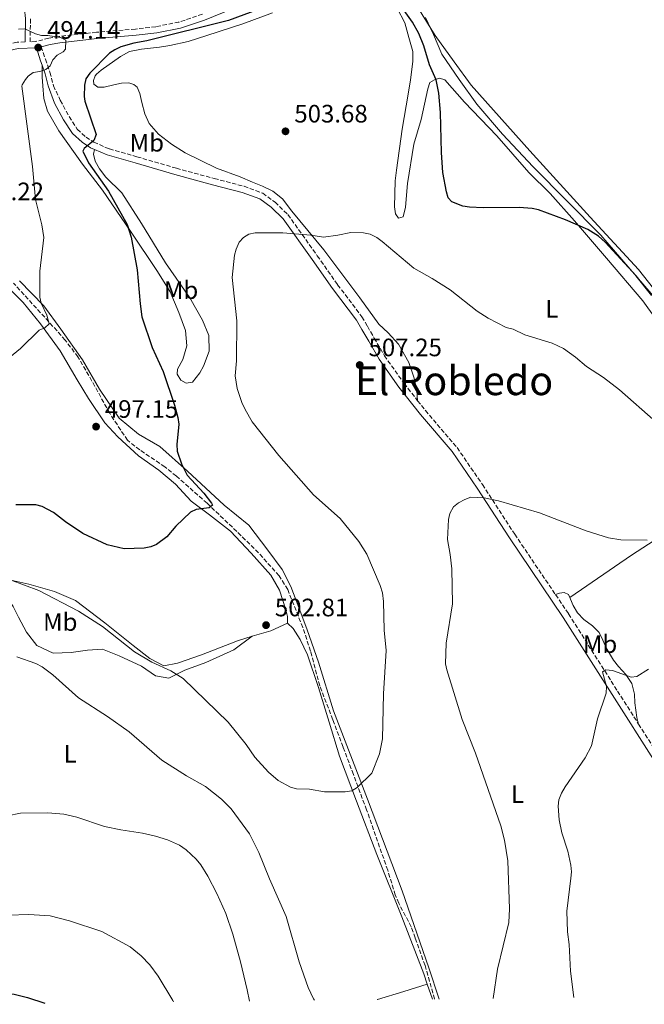
# Model space of a CAD drawing. Units: metres. Extents: x 569996 to 573450, y 4721846 to 4724194.
# Drawn here: x 571128 to 571376, y 4721857 to 4722248 of the extents above; entities that cross this region are included whole.
import ezdxf
from ezdxf.enums import TextEntityAlignment as Align

# ---------------------------------------------------------------- set-up
doc = ezdxf.new("R2010")
doc.units = ezdxf.units.M
doc.header["$MEASUREMENT"] = 0
doc.linetypes.add('DGN Style 3', pattern=[2.435890702152634, 1.739921930109024, -0.6959687720436097])
for name, color, linetype, lineweight in [('Barranco lineal', 142, 'DGN Style 3', 13), ('Camino', 7, 'DGN Style 3', 0), ('Cauce permanente', 151, 'Continuous', 13), ('Cota de punto acotado terreno', 7, 'Continuous', 0), ('Curva de nivel directora', 30, 'Continuous', 30), ('Curva de nivel intermedia', 30, 'Continuous', 0), ('Etiqueta de uso rústico', 92, 'Continuous', 0), ('Límite de municipio', 7, 'Continuous', 0), ('Línea de cambio de uso (parcela vista)', 92, 'Continuous', 0), ('Margen derecho', 7, 'Continuous', 0), ('Punto acotado terreno (símbolo)', 7, 'Continuous', 0), ('Texto de Área (paraje) menor', 7, 'Continuous', 0)]:
    doc.layers.add(name, color=color, linetype=linetype, lineweight=lineweight)
doc.styles.add('Style-Arial', font='arial.ttf')

# ---------------------------------------------------------------- blocks, each defined once
blk = doc.blocks.new('5PATER')
at = {"layer": 'Cauce permanente', "linetype": 'Continuous', "lineweight": 0}
h = blk.add_hatch(color=51, dxfattribs=at)
edge = h.paths.add_edge_path()
edge.add_ellipse((0, 0), major_axis=(-0.1095731443231308, -0.1110710700762829), ratio=0.9994222409660317, start_angle=0, end_angle=360)

msp = doc.modelspace()

# ---------------------------------------------------------------- linework, layer by layer
at = {"layer": 'Barranco lineal', "color": 142, "linetype": 'DGN Style 3', "lineweight": 13}
msp.add_polyline3d([(571292.2999999998, 4721858.720000001, 510), (571288.5099999999, 4721872.060000001, 510), (571284.5700000003, 4721883.02, 510), (571283.0300000003, 4721887.390000001, 510), (571278.0599999996, 4721896.779999999, 509.6100000000006), (571276.7000000002, 4721900.02, 509.2799999999989), (571273.6799999997, 4721909.880000001, 508.2599999999948), (571265.2999999998, 4721933.82, 505.7899999999936), (571260.0300000003, 4721947.92, 505), (571255.9500000002, 4721958.789999999, 505), (571251.8700000001, 4721969.65, 505), (571246.6699999999, 4721983.07, 504.3800000000047), (571243.0199999996, 4721996.91, 503.6399999999995), (571239.9800000004, 4722006.210000001, 503.4900000000052), (571233.9600000001, 4722021.33, 503.5), (571230.5, 4722026.789999999, 503.3899999999995), (571222.4000000004, 4722035.880000001, 502.3500000000058), (571213.7400000002, 4722044.350000001, 501.2400000000052), (571201.9299999997, 4722055.560000001, 500), (571189.7599999999, 4722066.369999999, 500), (571185.1299999999, 4722070.02, 499.6699999999983), (571175.1799999997, 4722076.83, 498.6999999999971), (571170.29, 4722080.58, 498.1999999999971), (571163.2599999999, 4722091.32, 497.7599999999948), (571154.9800000004, 4722106.310000001, 496.8699999999953), (571150.6600000003, 4722113.66, 496.3600000000006), (571145.5899999999, 4722120.4, 495.7700000000041), (571137.4600000001, 4722129.42, 495), (571125.04, 4722142.949999999, 495)], dxfattribs=at)
at = {"layer": 'Camino', "color": 7, "linetype": 'DGN Style 3', "lineweight": 0}
for points in [[(571200.1, 4722249.740000002, 500.2700000000041), (571190.769999998, 4722246.650000002, 499.3200000000071), (571181.5500000002, 4722244.790000003, 498.8800000000046), (571173.4600000011, 4722243.869999999, 498.3600000000007), (571158.0000000005, 4722242.57, 496.3699999999953), (571143.0699999994, 4722240.930000001, 495.3899999999995), (571139.0899999985, 4722240.240000002, 494.9400000000023), (571133.980000001, 4722238.910000003, 494.1499999999942), (571131.6499999977, 4722238.82, 494.1600000000037), (571131.7800000017, 4722248.189999999, 495.9900000000051)], [(571129.6499999971, 4722238.750000001, 494.1399999999995), (571126.510000001, 4722238.630000004, 493.9100000000037), (571121.0399999993, 4722237.380000001, 493.2700000000041), (571112.4099999993, 4722234.230000001, 492.1999999999971), (571101.4600000014, 4722229.650000001, 492.5200000000041), (571097.239999997, 4722227.680000001, 492.3699999999955), (571085.0700000008, 4722220.470000002, 491.9600000000065)], [(571136.0899999988, 4722236.869999999, 494.3699999999955), (571137.7099999995, 4722231.910000001, 495.2599999999949), (571139.5199999998, 4722226.689999999, 495.2599999999949), (571140.899999999, 4722221.340000001, 496.800000000003), (571143.6299999983, 4722215.61, 497.7400000000051), (571147.1499999985, 4722209.11, 498.6699999999981), (571150.3899999995, 4722204.050000002, 499.4199999999983), (571153.8500000018, 4722200.960000001, 499.9799999999959), (571156.8999999984, 4722198.92, 500.9199999999983), (571163.11, 4722196.270000001, 501.3800000000047), (571174.0599999978, 4722193.170000001, 502.320000000007), (571189.7499999988, 4722188.590000001, 503.5299999999989), (571204.7800000004, 4722184.520000001, 504.7500000000001), (571216.6400000004, 4722181.440000001, 504.9400000000024), (571224.0399999988, 4722178.680000001, 505.029999999999), (571228.9499999996, 4722175.090000001, 505.3099999999978), (571234.0199999989, 4722170.190000001, 505.8699999999955), (571245.7199999979, 4722153.860000002, 506.3399999999967), (571253.789999999, 4722142.32, 506.5299999999987), (571263.4499999996, 4722129.630000002, 506.8999999999943), (571265.6199999999, 4722125.86, 506.8999999999943), (571268.32, 4722121.180000001, 506.8999999999943), (571272.379999999, 4722114.170000001, 507.2700000000042), (571280.1799999998, 4722103.150000001, 507.929999999993), (571285.5599999976, 4722096.310000001, 508.229999999996)], [(571285.5599999976, 4722096.310000001, 508.229999999996), (571288.6299999988, 4722092.4, 508.3999999999942), (571301.2199999974, 4722077.659999999, 509.2400000000052), (571311.3099999991, 4722063.01, 509.5200000000041), (571324.11, 4722043.290000001, 511.3899999999995), (571340.3399999996, 4722019.290000002, 513.2299999999959)], [(571340.3399999996, 4722019.290000002, 513.2299999999959), (571345.5199999987, 4722011.640000001, 513.820000000007), (571364.9400000002, 4721981.01, 515.779999999999), (571373.2899999986, 4721967.910000003, 516.5899999999965)], [(571373.2899999986, 4721967.910000003, 516.5899999999965), (571382.3299999975, 4721953.75, 517.4700000000013), (571401.0499999995, 4721925.990000002, 518.5899999999967), (571408.05, 4721915.330000001, 518.8500000000058)]]:
    msp.add_polyline3d(points, dxfattribs=at)
at = {"layer": 'Curva de nivel directora', "color": 30, "linetype": 'Continuous', "lineweight": 30, "flags": 128}
for points, elevation in [([(571378.6299999984, 4722138.109999999), (571372.419999999, 4722145.83), (571359.9800000002, 4722159.260000001), (571357.3699999995, 4722161.580000001), (571353.1200000005, 4722164.230000002), (571344.3299999995, 4722168.180000001), (571333.6099999995, 4722172.140000001), (571331.0399999992, 4722172.630000002), (571325.8899999993, 4722172.980000001), (571311.6299999988, 4722172.890000002), (571306.1599999993, 4722173.190000001), (571303.5099999984, 4722173.57), (571299.1200000007, 4722175.250000002), (571297.7199999993, 4722176.880000001), (571296.9799999994, 4722179.279999999), (571295.569999999, 4722186.850000001), (571295.0700000006, 4722194.82), (571294.6900000006, 4722210.67), (571294.0099999988, 4722218.470000001), (571292.9499999994, 4722223.710000004), (571290.2499999994, 4722229.640000001), (571287.9999999985, 4722237.160000003), (571286.0800000007, 4722242.11), (571283.5700000006, 4722246.580000001), (571278.87, 4722253.029999999)], 500.0000000000003), ([(571222.5599999991, 4722251.810000001), (571210.4899999991, 4722247.2), (571177.9699999995, 4722239.250000002), (571172.8099999984, 4722238.230000002), (571167.7399999991, 4722236.740000002), (571165.2600000004, 4722235.670000001), (571163.2199999995, 4722234.230000001), (571155.3699999995, 4722226.300000001), (571153.8299999995, 4722224.100000001), (571153.2199999993, 4722221.530000002), (571153.0999999986, 4722217.070000002), (571153.4099999992, 4722215.189999999), (571157.8199999993, 4722202.04), (571156.980000001, 4722199.630000001), (571153.1499999999, 4722196.380000001), (571152.6000000001, 4722195.33), (571154.8099999984, 4722190.710000002), (571162.7199999989, 4722179.480000001), (571170.2499999991, 4722166.210000004), (571171.749999999, 4722161.210000004), (571174.2199999989, 4722148.199999999), (571175.2899999995, 4722134.770000001), (571176.0699999996, 4722129.58), (571180.0700000006, 4722117.460000001), (571184.4299999991, 4722107.939999999), (571189.0200000001, 4722094.590000001), (571190.3799999993, 4722089.630000001), (571190.6499999996, 4722087.04), (571189.959999999, 4722078.850000001), (571190.0399999993, 4722076.220000002), (571191.7400000005, 4722071.28), (571193.9699999989, 4722066.730000001), (571200.6399999986, 4722059.570000002), (571203.7099999997, 4722055.62), (571204.0499999997, 4722054.76), (571202.7799999999, 4722053.760000001), (571197.61, 4722053.050000002), (571195.3199999989, 4722051.99), (571189.579999999, 4722046.550000002), (571185.9199999999, 4722042.27), (571181.8399999986, 4722039.189999999), (571179.5399999986, 4722038.230000001), (571176.9199999989, 4722037.720000001), (571169.0099999986, 4722037.5), (571162.1899999991, 4722039.04), (571152.589999999, 4722043.550000003), (571145.7000000001, 4722048.230000001), (571140.9900000006, 4722051.86), (571136.4699999989, 4722054.310000001), (571133.8899999994, 4722054.960000001), (571125.9700000002, 4722054.910000003)], 500.0000000000003), ([(571091.7699999998, 4721856.640000002), (571093.969999999, 4721857.970000002), (571098.6999999988, 4721859.640000002), (571104.0999999989, 4721860.320000002), (571120.1699999999, 4721861.000000001), (571125.3099999985, 4721860.609999999), (571130.5799999991, 4721859.330000001), (571137.4700000002, 4721857.109999999)], 525.0000000000005)]:
    msp.add_lwpolyline(points, dxfattribs=dict(at, elevation=elevation))
at = {"layer": 'Curva de nivel intermedia', "color": 30, "linetype": 'Continuous', "lineweight": 0, "flags": 128}
for points, elevation in [([(571123.4100000008, 4722113.480000001), (571127.7899999997, 4722117.019999999), (571135.2199999995, 4722124.27), (571137.4900000005, 4722125.190000001), (571139.1700000011, 4722126.819999999), (571138.2600000014, 4722130.32), (571136.0399999997, 4722135.01), (571135.4699999997, 4722137.449999998), (571135.5500000002, 4722147.759999999), (571137.0600000012, 4722161.050000002), (571136.3500000003, 4722166.069999999), (571133.8500000014, 4722176.17), (571132.5999999997, 4722189.310000001), (571128.3100000004, 4722221.140000001), (571128.5200000005, 4722221.689999999), (571129.8600000016, 4722223.789999999), (571130.9300000002, 4722225.109999999), (571132.9100000004, 4722226.649999999), (571135.5200000011, 4722226.96), (571137.8500000001, 4722227.83), (571139.5500000011, 4722229.27), (571140.7100000011, 4722231.699999999), (571142.4200000011, 4722233.519999999), (571144.7500000001, 4722234.88), (571145.7300000014, 4722235.880000001), (571145.8200000008, 4722239.5), (571143.7399999999, 4722240.559999999), (571138.7300000008, 4722241.240000002), (571136.1300000013, 4722241.240000002), (571133.7400000019, 4722241.960000001), (571129.5100000007, 4722243.980000001), (571127.0099999995, 4722243.769999999)], 495), ([(571243.1000000003, 4722162.079999999), (571232.0000000005, 4722162.909999999), (571221.0300000003, 4722163.01), (571218.5500000013, 4722162.42), (571216.3400000008, 4722161.08), (571214.6700000011, 4722159.220000001), (571213.4500000007, 4722156.46), (571212.8499999995, 4722154.029999998), (571211.8900000005, 4722145.220000001), (571213.7200000011, 4722128.039999999), (571213.6400000007, 4722112.069999999), (571213.0999999997, 4722106.130000001), (571213.8700000009, 4722101.109999998), (571215.7000000015, 4722095.63), (571217.0000000001, 4722092.789999999), (571219.8099999998, 4722087.970000001), (571230.3900000011, 4722074.57), (571244.2100000012, 4722058.970000001), (571254.7700000004, 4722049.519999998), (571262.2600000004, 4722040.380000001), (571265.3499999995, 4722035.359999998), (571270.7200000006, 4722022.949999998), (571271.5600000009, 4722019.949999999), (571272.0100000004, 4722016.59), (571272.3200000009, 4722005.149999999), (571273.0600000008, 4721997.13), (571272.0500000004, 4721979.880000001), (571271.5600000009, 4721962.039999997), (571270.3899999997, 4721956.09), (571267.3099999996, 4721948.359999998), (571261.5100000015, 4721942.689999999), (571259.3900000004, 4721941.390000002), (571256.7999999998, 4721940.939999999), (571248.570000002, 4721941.05), (571242.6199999999, 4721942.02), (571237.4600000011, 4721942.199999998), (571235.0300000013, 4721942.8), (571230.2300000002, 4721945.56), (571226.3099999997, 4721948.779999998), (571220.8700000015, 4721954.730000001), (571217.5000000009, 4721959.840000001), (571210.2800000012, 4721968.67), (571192.44, 4721986.019999999), (571187.5200000004, 4721989.079999999), (571179.99, 4721992.499999999), (571173.07, 4721996.59), (571160.420000001, 4722006.689999999), (571150.85, 4722012.749999999), (571135.1299999999, 4722020.91), (571123.6700000003, 4722025.220000001)], 505), ([(571380.1799999997, 4722087.919999998), (571365.7100000012, 4722100.63), (571359.4100000003, 4722105.480000001), (571352.5700000006, 4722109.83), (571348.3200000015, 4722113.619999998), (571343.5100000014, 4722117.05), (571338.9299999992, 4722119.090000001), (571328.1800000003, 4722122.52), (571323.5199999999, 4722124.720000001), (571320.7800000019, 4722125.34), (571313.5800000001, 4722129.130000001), (571309.2300000004, 4722131.9), (571298.4700000002, 4722140.350000001), (571291.3900000014, 4722144.769999998), (571284.0199999998, 4722148.87), (571271.5000000006, 4722159.560000001), (571269.3300000002, 4722161.140000001), (571266.7199999995, 4722162.399999999), (571264.0599999997, 4722163.000000001), (571259.0300000005, 4722163.13), (571253.8700000017, 4722161.999999999), (571248.1299999995, 4722161.199999999), (571243.1000000003, 4722162.079999999)], 505), ([(571376.7199999995, 4722040.949999998), (571366.3300000003, 4722041.109999999), (571361.3600000015, 4722041.850000001), (571352.4800000011, 4722044.640000001), (571333.9100000013, 4722051.730000001), (571317.7199999996, 4722056.55), (571311.9999999999, 4722057.699999999), (571306.7300000016, 4722057.939999998), (571304.3399999999, 4722057.130000001), (571301.8299999997, 4722055.73), (571299.8499999995, 4722054.21), (571298.3699999996, 4722051.579999999), (571297.8500000011, 4722049.130000002), (571297.4100000008, 4722041.140000001), (571298.4800000014, 4722035.189999999), (571299.0899999995, 4722029.59), (571299.370000001, 4722015.600000001), (571296.9300000002, 4722000.060000001), (571296.6500000008, 4721991.869999998), (571297.1600000004, 4721989.42), (571303.2699999993, 4721969.730000001)], 510), ([(571126.3400000012, 4721994.59), (571133.9200000007, 4721991.939999999), (571136.4199999997, 4721990.640000002), (571140.7100000011, 4721987.480000001), (571150.8299999998, 4721978.259999998), (571162.3299999998, 4721970.9), (571171.0500000016, 4721964.800000001), (571184.02, 4721953.57), (571193.7400000008, 4721947.300000001), (571201.3499999995, 4721943.099999999), (571207.6900000006, 4721938.039999999), (571211.5000000016, 4721934.300000002), (571218.7600000014, 4721924.34), (571222.53, 4721916.869999999), (571226.6699999997, 4721906.46), (571233.2800000012, 4721891.439999999), (571238.5700000019, 4721873.550000002), (571242.0400000009, 4721863.33), (571244.1900000012, 4721858.779999999), (571244.550000001, 4721858.220000001)], 510), ([(571377.2400000002, 4721989.710000001), (571372.6800000005, 4721986.83), (571370.3300000014, 4721986.59), (571362.9100000005, 4721989.199999999), (571360.2800000019, 4721989.499999999), (571359.0300000003, 4721988.640000001), (571360.6100000006, 4721982.76), (571360.4100000015, 4721980.16), (571357.0099999997, 4721969.99), (571354.6100000013, 4721959.319999999), (571352.07, 4721954.500000001), (571344.1799999997, 4721943.01), (571342.7100000012, 4721940.42), (571341.6900000019, 4721937.789999999), (571341.3600000012, 4721935.31), (571341.7700000004, 4721929.869999999), (571342.7800000005, 4721924.779999999), (571345.2100000002, 4721917.380000001), (571346.3900000004, 4721911.84)], 515.0000000000001), ([(571303.2699999993, 4721969.730000001), (571308.5300000008, 4721956.420000001), (571318.6200000005, 4721927.509999999), (571320.0399999998, 4721921.779999999), (571321.3300000017, 4721913.65), (571321.990000001, 4721894.52), (571321.7200000007, 4721889.060000001), (571317.2500000002, 4721870.580000001), (571315.6000000007, 4721858.96)], 510), ([(571122.6900000012, 4721931.469999999), (571127.8000000007, 4721932.490000002), (571138.6400000014, 4721932.73), (571145.0600000009, 4721932.16), (571150.2000000018, 4721930.91), (571161.1500000019, 4721927.220000001), (571167.6200000006, 4721925.890000001), (571176.2800000019, 4721924.649999999), (571181.4500000018, 4721923.449999999), (571186.2599999997, 4721921.930000001), (571191.0300000019, 4721919.789999999), (571193.6900000017, 4721917.949999998), (571197.6300000001, 4721914.300000001), (571199.4400000006, 4721912.07), (571202.2100000001, 4721907.460000001), (571205.8399999999, 4721900.619999999), (571209.3800000004, 4721892.650000001), (571212.1000000007, 4721884.439999999), (571215.1900000019, 4721873.560000001), (571217.8600000007, 4721862.409999999), (571218.7300000002, 4721857.949999999)], 515.0000000000001), ([(571346.3900000004, 4721911.84), (571346.6100000016, 4721909.279999998), (571346.4200000016, 4721906.789999999), (571344.7600000009, 4721893.679999999), (571345.0500000014, 4721885.38), (571345.6799999995, 4721880.330000001), (571346.2500000017, 4721869.77), (571347.6300000009, 4721859.289999999)], 515.0000000000001), ([(571122.9999999997, 4721892.069999999), (571131.2000000007, 4721892.32), (571139.5700000012, 4721891.779999999), (571147.2400000001, 4721889.789999997), (571160.1700000007, 4721885.55), (571171.36, 4721879.42), (571175.6900000018, 4721875.949999999), (571179.2500000002, 4721872.329999999), (571182.4900000012, 4721867.869999999), (571188.3600000008, 4721858.150000001), (571188.6300000013, 4721857.640000002)], 520)]:
    msp.add_lwpolyline(points, dxfattribs=dict(at, elevation=elevation))
at = {"layer": 'Límite de municipio', "color": 7, "linetype": 'Continuous', "lineweight": 0}
msp.add_polyline3d([(571280.4499999993, 4722260.92, 497.46), (571292.5799999982, 4722241.26, 497.88), (571300.1099999994, 4722230.91, 497.75), (571306.879999999, 4722221.59, 497.51), (571330.0899999999, 4722195.480000001, 497.78), (571354.0700000003, 4722169.230000001, 498.79), (571373.3299999982, 4722148.439999999, 499.93), (571385.6999999993, 4722132.58, 500.45)], dxfattribs=at)
at = {"layer": 'Línea de cambio de uso (parcela vista)', "color": 92, "linetype": 'Continuous', "lineweight": 0, "extrusion": (-0.01359809111858904, -8.142569076418062e-05, 0.9999075383693171), "elevation": -7648.088773570743, "flags": 128}
msp.add_lwpolyline([(571187.8500256111, 4722007.372902882), (571181.2494120081, 4722004.372902871), (571173.9087308431, 4722002.152902864)], dxfattribs=at)
at = {"layer": 'Línea de cambio de uso (parcela vista)', "color": 92, "linetype": 'Continuous', "lineweight": 0, "extrusion": (-0.2939724461642124, 0.9549539715238416, 0.04053533232960194), "elevation": 4341240.710157696, "flags": 128}
msp.add_lwpolyline([(-1935223.019531057, -175606.6350305963), (-1935223.060702779, -175606.6349409655), (-1935233.96393602, -175606.6350305963), (-1935243.730533688, -175607.8360176808)], dxfattribs=at)
at = {"layer": 'Línea de cambio de uso (parcela vista)', "color": 92, "linetype": 'Continuous', "lineweight": 0, "extrusion": (-0.01956438219700154, 0.05752512373658609, 0.9981523406215809), "elevation": 260958.1100153774, "flags": 128}
msp.add_lwpolyline([(-2061252.42731969, -4278494.666661724), (-2061252.42731969, -4278488.412655009)], dxfattribs=at)
at = {"layer": 'Línea de cambio de uso (parcela vista)', "color": 92, "linetype": 'Continuous', "lineweight": 0}
for points in [[(571394.5, 4722108.800000001, 504.3000000000029), (571375.0099999999, 4722135.890000001, 502.7100000000065), (571360.54, 4722152.960000001, 502.0599999999977), (571347.8200000003, 4722167.699999999, 500.6600000000035), (571338.1900000004, 4722178.560000001, 499.4400000000023), (571329.7800000003, 4722186.939999999, 498.2200000000012), (571317.0700000003, 4722201.42, 498.0399999999936), (571304.1100000005, 4722214.84, 498.0399999999936), (571296.3499999996, 4722223.76, 499.3500000000058), (571294.1900000004, 4722224.4, 499.5800000000018), (571292.2699999996, 4722223.699999999, 499.9600000000065), (571290.4500000002, 4722222.630000001, 499.6600000000035), (571289.5700000003, 4722220.119999999, 500.2200000000012), (571287.0199999996, 4722208.01, 501.9100000000035), (571284.04, 4722198.119999999, 502.3699999999953), (571281.5599999996, 4722182.59, 502.8399999999965), (571280.7999999998, 4722173.130000001, 503.5), (571279.8099999996, 4722169.310000001, 503.7799999999989), (571277.9900000002, 4722168.75, 504.1499999999942), (571276.7800000003, 4722170.439999999, 504.6199999999953), (571276.3300000001, 4722173.32, 504.8099999999977), (571276.5099999999, 4722178.439999999, 505.179999999993), (571276.6799999997, 4722183.560000001, 505.3699999999953), (571277.1299999999, 4722187.890000001, 505.0899999999965), (571279.3499999996, 4722204.07, 504.429999999993), (571281.0300000003, 4722213.42, 504.429999999993), (571282.6900000004, 4722223.550000001, 504.8999999999942), (571283.6500000004, 4722231.15, 503.6499999999942), (571283.6100000005, 4722235.01, 503.320000000007), (571282.0300000003, 4722240.5, 502.9400000000023), (571280.5, 4722246.34, 501.8300000000018), (571277.4900000002, 4722252.130000001, 500.7100000000065)], [(571227.8600000005, 4722250.289999999, 500.9900000000052), (571216.1600000003, 4722245.9, 500.9900000000052), (571201.8899999997, 4722241.25, 501.8600000000006), (571194.4000000004, 4722238.960000001, 501.8300000000018), (571187.0899999999, 4722237.27, 501.6199999999953), (571183.04, 4722236.619999999, 501.2100000000065), (571175.9500000002, 4722235.84, 499.8800000000047), (571171.0700000003, 4722234.9, 500.1199999999953), (571167.5199999996, 4722233.01, 500.1600000000035), (571159.8700000001, 4722227.58, 500.1600000000035), (571158.0099999999, 4722225.970000001, 499.9199999999983), (571157.4800000004, 4722225.350000001, 499.8800000000047), (571156.8200000003, 4722223.439999999, 500.1600000000035), (571156.9600000001, 4722222.039999999, 500.1600000000035), (571157.54, 4722221.600000001, 500.1600000000035), (571158.4800000004, 4722220.779999999, 500.2200000000012), (571161.0700000003, 4722220.730000001, 500.4900000000052), (571164.8600000005, 4722221.710000001, 500.429999999993), (571167.9299999997, 4722222.42, 500.7100000000065), (571170.9199999999, 4722222.550000001, 500.9900000000052), (571172.9000000004, 4722221.84, 501.3000000000029), (571174.2100000001, 4722220.84, 501.6999999999971), (571175.2800000003, 4722218.27, 501.9600000000065), (571175.9800000004, 4722214.76, 502.2899999999936), (571177.2699999996, 4722210.24, 502.820000000007), (571178.9100000003, 4722206.380000001, 502.8899999999995), (571182.5899999999, 4722202.180000001, 503.4799999999959), (571187.75, 4722198.100000001, 503.8099999999977), (571193.2800000003, 4722194.77, 503.8800000000047), (571205.7000000002, 4722188.689999999, 504.6699999999983), (571215.0199999996, 4722185.140000001, 505.070000000007), (571219.9699999997, 4722183.100000001, 505.2599999999948), (571223.9800000004, 4722181.5, 505.2599999999948), (571228.0899999999, 4722179.439999999, 505.4600000000065), (571231.8399999999, 4722176.449999999, 505.6600000000035), (571235.6299999999, 4722171.51, 505.7299999999959), (571248.3099999996, 4722156.17, 506.0599999999977), (571262.6200000001, 4722137.15, 506.4499999999971), (571270.2100000001, 4722126.720000001, 507.0500000000029), (571273.79, 4722123.26, 507.3800000000047), (571277.9400000004, 4722118.800000001, 507.3800000000047), (571282.0499999998, 4722111.460000001, 507.6399999999995), (571284.1900000004, 4722105.199999999, 508.3699999999953), (571285.2000000002, 4722100.4, 508.7599999999948), (571285.5599999996, 4722096.310000001, 508.2299999999959)], [(571288.7300000004, 4722248.460000001, 497.3699999999953), (571291.8399999999, 4722241.66, 497.929999999993), (571295.1200000001, 4722233.869999999, 497.929999999993), (571301.9900000002, 4722223.850000001, 497.929999999993), (571309.0899999999, 4722214.029999999, 497.5399999999936), (571319.2599999999, 4722202.130000001, 497.7299999999959), (571331.4199999999, 4722189.220000001, 497.6399999999995), (571358.2599999999, 4722161.99, 499.0399999999936), (571380.8899999997, 4722136.01, 500.9100000000035)], [(571136.4299999997, 4722229.49, 495.2599999999948), (571136.3700000001, 4722224.779999999, 495.2599999999948), (571136.7400000002, 4722221.279999999, 495.4499999999971), (571137.1399999997, 4722216.310000001, 496.1000000000058), (571138.4900000002, 4722211.27, 496.1900000000023), (571143, 4722203.470000001, 497.2400000000052), (571152.4400000004, 4722190.230000001, 498.6499999999942), (571160.3300000001, 4722179.91, 499.7100000000065), (571171.5800000001, 4722163.619999999, 501.9100000000035), (571182.1900000004, 4722147.560000001, 502.5200000000041), (571187.3200000003, 4722139.529999999, 502.6100000000006), (571190.7199999997, 4722131.34, 502.6100000000006), (571193.3499999996, 4722124.230000001, 502.8699999999953), (571193.8600000005, 4722118.07, 502.7899999999936), (571192.2599999999, 4722112.600000001, 502.6100000000006), (571190.1200000001, 4722108.84, 502.3500000000058), (571190.0499999998, 4722106.869999999, 502.1699999999983), (571191.4600000001, 4722104.430000001, 502.1699999999983), (571193.5899999999, 4722103.24, 502.429999999993), (571196.1699999999, 4722103.67, 502.9600000000065), (571199.0499999998, 4722107.32, 503.6699999999983), (571200.4699999997, 4722110.07, 504.2799999999989), (571202.7999999998, 4722115.930000001, 504.7200000000012), (571202.6600000003, 4722122.220000001, 504.8999999999942), (571200.0499999998, 4722128.34, 505.1600000000035), (571195.0300000003, 4722137.119999999, 505.429999999993), (571185.4500000002, 4722151.100000001, 504.7200000000012), (571175.9500000002, 4722166.689999999, 504.1900000000023), (571168.1399999997, 4722178.859999999, 503.4900000000052), (571161.7000000002, 4722185.01, 502.1699999999983), (571159.1500000004, 4722188.41, 501.1999999999971), (571157.4699999997, 4722191.460000001, 501.1100000000006), (571156.79, 4722194.16, 501.1100000000006), (571157.25, 4722196.02, 501.0299999999989)], [(571119.0199999996, 4722145.01, 494.3699999999953), (571128.8700000001, 4722135.24, 495.1600000000035), (571135.7400000002, 4722126.869999999, 495.6900000000023), (571143.5199999996, 4722116.060000001, 496.3999999999942), (571150.3300000001, 4722104.609999999, 497.0099999999948), (571154.8200000003, 4722097.180000001, 497.7200000000012), (571161.3399999999, 4722087.449999999, 498.3300000000018), (571166.5300000003, 4722081.890000001, 498.679999999993), (571174.7300000004, 4722074.42, 499.0399999999936), (571182.7699999996, 4722068.680000001, 499.7400000000052), (571189.4400000004, 4722063.15, 500.3600000000006), (571195.6500000004, 4722056.369999999, 500.5299999999989), (571202.9299999997, 4722050.980000001, 501.4100000000035), (571211.2300000004, 4722044.51, 502.0299999999989), (571219.4600000001, 4722035.800000001, 502.820000000007), (571227.2000000002, 4722026.970000001, 503.2599999999948), (571230.6699999999, 4722021.119999999, 503.6999999999971), (571233.1900000004, 4722013.27, 504.0500000000029), (571233.8700000001, 4722010.57, 504.1399999999995), (571233.8099999996, 4722007.980000001, 504.1399999999995)], [(571127.4100000003, 4722143.92, 494.7100000000065), (571137.0300000003, 4722134.01, 495.9400000000023), (571143.9100000003, 4722124.66, 496.820000000007), (571152.4699999997, 4722112.51, 497.2599999999948), (571159.1500000004, 4722100.930000001, 498.1399999999995), (571166.9500000002, 4722089.380000001, 498.9400000000023), (571174.6299999999, 4722083.01, 499.1999999999971), (571183.1399999997, 4722078.140000001, 499.6399999999995), (571194.1100000005, 4722068.390000001, 500.7799999999989), (571208.75, 4722054.890000001, 501.75), (571218.5599999996, 4722046.84, 502.7200000000012), (571226.0800000001, 4722037.01, 503.5099999999948), (571231.6900000004, 4722029.24, 503.8600000000006), (571235.1799999997, 4722022.529999999, 503.8600000000006), (571238.3300000001, 4722014.199999999, 503.9499999999971), (571241.6200000001, 4722005.380000001, 504.7400000000052), (571246.1200000001, 4721992.52, 504.6600000000035), (571252.1200000001, 4721973.140000001, 505.179999999993), (571265.6399999997, 4721938.140000001, 506.9400000000023), (571279.4500000002, 4721901.65, 508.6999999999971), (571290.0300000003, 4721871.140000001, 510.1100000000006), (571294.1600000003, 4721858.730000001, 510.8000000000029)], [(571219.8700000001, 4722002.76, 503.9499999999971), (571213.9600000001, 4722000.970000001, 503.8800000000047), (571199.7599999999, 4721995.460000001, 504.320000000007), (571190.2100000001, 4721992.029999999, 504.6699999999983), (571184.7999999998, 4721991.039999999, 504.7599999999948), (571179.1699999999, 4721994, 504.8399999999965), (571172.5099999999, 4721999.16, 504.8399999999965), (571161.3099999996, 4722008.039999999, 504.929999999993), (571149.6200000001, 4722016.91, 504.6699999999983), (571141.2699999996, 4722020.539999999, 504.4900000000052), (571131.2000000002, 4722023.4, 504.929999999993), (571117.9199999999, 4722026.310000001, 505.2799999999989), (571109.0999999996, 4722028.449999999, 506.0800000000018), (571102.7199999997, 4722031.76, 506.5200000000041), (571098.1299999999, 4722038.199999999, 506.6000000000058), (571093.8799999999, 4722045.880000001, 506.3399999999965), (571089.4800000004, 4722054.430000001, 505.8999999999942), (571084.3899999997, 4722066.66, 504.4900000000052), (571078.04, 4722079.609999999, 503.8800000000047), (571073.9299999997, 4722086.550000001, 503.7899999999936), (571069.6600000003, 4722094.600000001, 503.6100000000006), (571066.4709000001, 4722099.563800001, 503.376900000003)], [(571346.0300000003, 4722018.189999999, 513.3399999999965), (571370.5599999996, 4722035.01, 511.4900000000052), (571398.9600000001, 4722053.369999999, 510.0399999999936), (571422.0800000001, 4722068.52, 508.0299999999989)], [(571094.1749999998, 4722026.0266, 508.1619000000064), (571096.4600000001, 4722026.970000001, 508.0299999999989), (571104.5099999999, 4722026.17, 507.7700000000041), (571111.2199999997, 4722024.350000001, 507.7700000000041), (571117.3300000001, 4722021.65, 508.0299999999989), (571122.5899999999, 4722018.310000001, 508.6499999999942), (571124.9000000004, 4722014.539999999, 509.0899999999965), (571126.9699999997, 4722010.390000001, 509.6999999999971), (571130.2000000002, 4722004.41, 510.0599999999977), (571134.2699999996, 4721999.07, 510.4100000000035), (571140.7699999996, 4721996, 510.2299999999959), (571147.9199999999, 4721996.289999999, 509.5299999999989), (571154.4400000004, 4721997.310000001, 508.6499999999942), (571160.3600000005, 4721997.689999999, 508.2100000000065), (571166.9699999997, 4721995, 508.2100000000065), (571175.8300000001, 4721990.880000001, 507.8600000000006), (571181.4800000004, 4721987.060000001, 507.5899999999965), (571186.6900000004, 4721986.189999999, 506.179999999993), (571193.04, 4721989.300000001, 505.3000000000029), (571201.4900000002, 4721992.34, 504.9499999999971), (571212.6100000005, 4721997.41, 504.6900000000023), (571219.8700000001, 4722002.76, 503.9499999999971)], [(571340.3399999999, 4722019.289999999, 513.2299999999959), (571341.9100000003, 4722019.869999999, 513.2299999999959), (571343.7599999999, 4722020.09, 513.1600000000036), (571345.5300000003, 4722019.380000001, 513.3000000000029), (571346.0300000003, 4722018.189999999, 513.3399999999965)], [(571346.0300000003, 4722018.189999999, 513.3399999999965), (571346.2999999998, 4722017.539999999, 513.3600000000006), (571347.2699999996, 4722014.960000001, 513.429999999993), (571349.0800000001, 4722012.029999999, 513.4900000000052), (571351.6299999999, 4722009.390000001, 513.5599999999977), (571355, 4722006.939999999, 513.6300000000047), (571357.6399999997, 4722004.210000001, 514.0899999999965), (571359.0800000001, 4722001.27, 514.2200000000012), (571360.4299999997, 4721998.24, 514.4199999999983), (571363.2999999998, 4721993.279999999, 514.4799999999959), (571365.2800000003, 4721990.730000001, 514.75), (571368.2100000001, 4721987.630000001, 515.1399999999994), (571370.6799999997, 4721983.960000001, 515.6100000000006), (571371.6799999997, 4721979.810000001, 515.8099999999977), (571371.8300000001, 4721976.390000001, 516.070000000007), (571372.6699999999, 4721970.57, 516.3999999999943), (571373.29, 4721967.91, 516.5899999999965)], [(571233.8099999996, 4722007.980000001, 504.1399999999995), (571236.0800000001, 4722005.800000001, 504.2299999999959), (571238.9000000004, 4722001.550000001, 504.320000000007), (571241.8799999999, 4721995.439999999, 504.320000000007), (571246.25, 4721982.449999999, 504.8399999999965), (571250.4000000004, 4721968.710000001, 505.0200000000041), (571254.54, 4721955.100000001, 505.7200000000012), (571261.2400000002, 4721937.350000001, 506.1600000000035), (571269.3899999997, 4721916.17, 507.4799999999959), (571279.2199999997, 4721891.32, 508.4499999999971), (571288.0099999999, 4721868.680000001, 509.8600000000006), (571289.3899999997, 4721864.619999999, 510.1300000000047)]]:
    msp.add_polyline3d(points, dxfattribs=at)
at = {"layer": 'Margen derecho', "color": 7, "linetype": 'Continuous', "lineweight": 0}
for points in [[(571129.6499999971, 4722238.750000001, 494.1399999999995), (571129.7800000012, 4722248.120000001, 495.9900000000051), (571129.4799999994, 4722251.730000001, 496.6499999999942), (571128.8500000013, 4722257.890000001, 498.3200000000071), (571128.1700000018, 4722266.51, 499.7100000000065), (571127.8700000001, 4722273.550000001, 501.3800000000047), (571127.7499999994, 4722280.220000003, 501.3800000000047), (571128.4099999988, 4722285.090000001, 502.8099999999977), (571129.170000001, 4722288.53, 503.4900000000054), (571130.749999999, 4722293.760000001, 504.4400000000023), (571133.8899999994, 4722300.52, 506.0200000000041), (571147.7399999986, 4722324.650000001, 509.1699999999983), (571151.8899999993, 4722330.740000002, 510.1499999999942), (571153.2100000003, 4722335.380000002, 511.1199999999955), (571154.7500000005, 4722341.230000001, 511.3899999999995), (571155.0900000001, 4722343.580000001, 511.7500000000001), (571155.2399999977, 4722350.880000001, 513.0599999999976), (571155.9100000004, 4722355.180000002, 512.779999999999), (571156.3799999976, 4722358.810000001, 513.3399999999966), (571156.4800000004, 4722361.220000001, 513.3399999999966), (571156.0899999993, 4722362.650000001, 513.929999999993)], [(571391.6000000013, 4722329.800000001, 493.2200000000012), (571371.1400000005, 4722319.880000001, 492.6499999999943), (571362.0799999969, 4722315.600000001, 492.9600000000065), (571349.5599999976, 4722309.99, 492.6699999999984), (571335.6799999994, 4722303.260000001, 492.4499999999971), (571326.4200000013, 4722299.440000001, 492.7400000000054), (571302.8899999993, 4722289.060000001, 493.8699999999953), (571293.8299999977, 4722284.890000002, 493.8699999999953), (571284.2399999988, 4722280.570000002, 494.8000000000028), (571273.2899999988, 4722274.400000002, 495.2599999999949), (571264.7800000017, 4722269.990000002, 496.3800000000048), (571259.9899999973, 4722268.51, 496.800000000003), (571252.7600000009, 4722266.460000004, 496.8999999999942), (571240.3399999999, 4722262.870000001, 498.2899999999937), (571232.11, 4722259.430000001, 499.1499999999942), (571218.1800000003, 4722254.390000001, 499.9900000000052), (571200.9600000004, 4722247.390000002, 500.2700000000041), (571191.4099999996, 4722244.230000001, 499.3200000000071), (571181.9400000013, 4722242.32, 498.8800000000046), (571173.7100000014, 4722241.380000002, 498.3600000000007), (571158.2499999984, 4722240.080000001, 496.3699999999953), (571143.4200000003, 4722238.449999999, 495.3899999999995), (571139.6200000005, 4722237.790000002, 494.9400000000023), (571136.0899999988, 4722236.869999999, 494.3699999999955)], [(571078.8999999972, 4722213.08, 491.9799999999959), (571081.4299999997, 4722214.750000002, 492.0299999999989), (571086.5700000006, 4722218.300000001, 491.9600000000065), (571090.1099999989, 4722220.550000002, 492.0800000000018), (571098.4100000004, 4722225.460000004, 492.3699999999955), (571102.4699999974, 4722227.36, 492.5200000000041), (571113.319999999, 4722231.9, 492.1999999999971), (571121.7500000001, 4722234.980000001, 493.2700000000041), (571126.8399999996, 4722236.140000002, 493.9100000000037), (571134.1299999986, 4722236.41, 494.3399999999965), (571135.8099999973, 4722231.27, 495.2599999999949), (571136.4299999987, 4722229.49, 495.2599999999949)], [(571136.4299999987, 4722229.49, 495.2599999999949), (571137.6099999987, 4722226.110000002, 495.2599999999949), (571138.8500000016, 4722221.310000001, 496.6300000000047), (571141.3700000006, 4722214.470000003, 497.7400000000051), (571144.9699999993, 4722207.830000003, 498.6699999999981), (571148.4400000004, 4722202.4, 499.4199999999983), (571152.3000000007, 4722198.960000004, 499.9799999999959), (571155.6900000013, 4722196.680000001, 500.9199999999983), (571157.2499999994, 4722196.020000001, 501.0299999999989)], [(571157.2499999994, 4722196.020000001, 501.0299999999989), (571162.2699999996, 4722193.880000002, 501.3800000000047), (571173.3599999984, 4722190.740000002, 502.320000000007), (571189.0699999994, 4722186.15, 503.5299999999989), (571204.1299999978, 4722182.070000002, 504.7500000000001), (571215.8799999983, 4722179.029999999, 504.9400000000024), (571222.8299999973, 4722176.430000001, 505.029999999999), (571227.32, 4722173.15, 505.3099999999978), (571232.100000001, 4722168.53, 505.8699999999955), (571243.649999998, 4722152.400000001, 506.3399999999967), (571251.7500000005, 4722140.83, 506.5299999999987), (571261.3399999995, 4722128.230000001, 506.8999999999943), (571263.4299999994, 4722124.600000001, 506.8999999999943), (571266.1299999994, 4722119.92, 506.8999999999943), (571270.2499999988, 4722112.800000001, 507.2700000000042), (571278.149999998, 4722101.640000001, 507.929999999993), (571286.6700000007, 4722090.800000002, 508.3999999999942), (571299.2100000001, 4722076.119999999, 509.2400000000052), (571309.2100000003, 4722061.600000001, 509.5200000000041), (571322, 4722041.890000002, 511.3899999999995), (571343.3999999975, 4722010.25, 513.820000000007), (571362.800000001, 4721979.65, 515.779999999999), (571380.2199999975, 4721952.359999999, 517.4700000000013)]]:
    msp.add_polyline3d(points, dxfattribs=at)

# ---------------------------------------------------------------- block references
at = {"layer": 'Punto acotado terreno (símbolo)', "color": 7, "linetype": 'Continuous', "lineweight": 0, "xscale": 10, "yscale": 10, "zscale": 10}
for p in [(571134.8599999995, 4722236.520000001, 494.1399999999995), (571233.079999998, 4722203.260000001, 503.6799999999935), (571262.5500000009, 4722110.460000004, 507.25), (571157.8399999995, 4722086.01, 497.1499999999951), (571225.3500000008, 4722007.190000001, 502.8099999999982)]:
    msp.add_blockref('5PATER', p, dxfattribs=at)

# ---------------------------------------------------------------- texts
at = {"layer": 'Cota de punto acotado terreno', "color": 7, "linetype": 'Continuous', "lineweight": 0, "style": 'Style-Arial'}
for s, p in [('494.14', (571138.3600000002, 4722240.02, 494.1399999999995)), ('503.68', (571236.5799999984, 4722206.76, 503.679999999993)), ('492.22', (571108.0100000009, 4722175.890000001, 492.2200000000012)), ('507.25', (571266.0500000018, 4722113.96, 507.25)), ('497.15', (571161.3400000002, 4722089.51, 497.1499999999942)), ('502.81', (571228.8500000016, 4722010.690000001, 502.8099999999977))]:
    msp.add_text(s, height=7.000000000000002, dxfattribs=at).set_placement(p)
at = {"layer": 'Etiqueta de uso rústico', "color": 92, "linetype": 'Continuous', "lineweight": 0, "style": 'Style-Arial'}
for s, p in [('Mb', (571178.0002462424, 4722198.73001, 502.6199999999953)), ('Mb', (571191.5902462421, 4722140.210010001, 504.0399999999936)), ('L', (571338.8814203771, 4722132.790010002, 503.9600000000065)), ('Mb', (571143.6202462431, 4722008.440010001, 507.1399999999995)), ('Mb', (571358.0002462437, 4721999.67001, 514.2100000000064)), ('L', (571147.5214203787, 4721956.13001, 512.4199999999983)), ('L', (571325.2314203791, 4721940.130010001, 511.8399999999965))]:
    msp.add_text(s, height=7.000000000000002, dxfattribs=at).set_placement(p, align=Align.MIDDLE_CENTER)
at = {"layer": 'Texto de Área (paraje) menor', "color": 7, "linetype": 'Continuous', "lineweight": 0, "style": 'Style-Arial'}
msp.add_text('El Robledo', height=11.5, dxfattribs=at).set_placement((571300.0295564759, 4722104.260010001, 507.9900000000052), align=Align.MIDDLE_CENTER)

doc.saveas('drawing.dxf')
